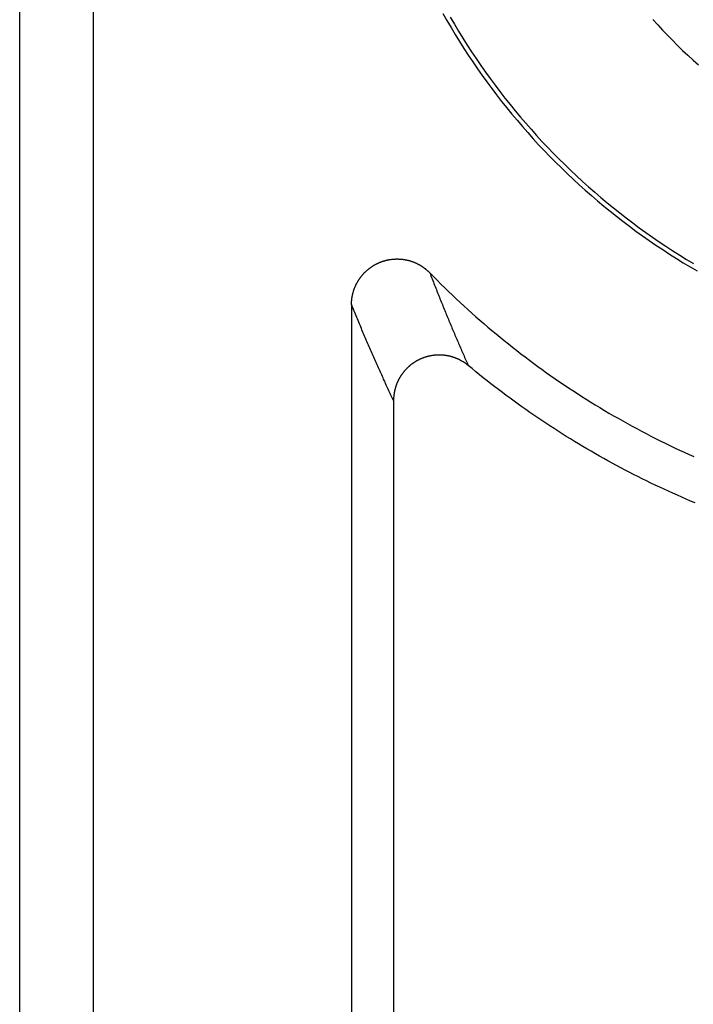
# Model space of a CAD drawing. Units: millimetres. Extents: x 0 to 841, y 0 to 594.
# Drawn here: x 491 to 493, y 304 to 307 of the extents above; entities that cross this region are included whole.
import ezdxf

# ---------------------------------------------------------------- set-up
doc = ezdxf.new("R2010")
doc.units = ezdxf.units.MM
doc.layers.add('SLD-0', color=179, linetype='Continuous')

msp = doc.modelspace()

# ---------------------------------------------------------------- linework, layer by layer
at = {"layer": 'SLD-0'}
for p, q in [((490.5281, 298.6655), (490.5281, 379.3991)), ((490.7693, 379.4079), (490.7693, 298.6568)), ((491.92, 306.8555), (491.9333, 306.8323)), ((491.9333, 306.8323), (491.9468, 306.8092)), ((491.9442, 306.8432), (491.9577, 306.8201)), ((492.611, 306.8359), (492.6267, 306.8184)), ((491.9468, 306.8092), (491.9606, 306.7862)), ((491.9577, 306.8201), (491.9715, 306.7971)), ((491.9715, 306.7971), (491.9856, 306.7743)), ((492.6267, 306.8184), (492.6426, 306.8012)), ((492.6426, 306.8012), (492.6588, 306.7841)), ((491.9606, 306.7862), (491.9747, 306.7634)), ((491.9747, 306.7634), (491.989, 306.7408)), ((491.9856, 306.7743), (491.9999, 306.7517)), ((492.6588, 306.7841), (492.6752, 306.7673)), ((492.6752, 306.7673), (492.6918, 306.7507)), ((491.989, 306.7408), (492.0036, 306.7184)), ((491.9999, 306.7517), (492.0145, 306.7293)), ((492.0145, 306.7293), (492.0294, 306.707)), ((492.6918, 306.7507), (492.7086, 306.7343)), ((492.7086, 306.7343), (492.7257, 306.7181)), ((492.0036, 306.7184), (492.0185, 306.6961)), ((492.0185, 306.6961), (492.0336, 306.674)), ((492.0294, 306.707), (492.0445, 306.685)), ((492.7257, 306.7181), (492.743, 306.7022)), ((492.743, 306.7022), (492.7604, 306.6865)), ((492.0336, 306.674), (492.049, 306.6521)), ((492.0445, 306.685), (492.0599, 306.663)), ((492.0599, 306.663), (492.0756, 306.6413)), ((492.049, 306.6521), (492.0647, 306.6304)), ((492.0647, 306.6304), (492.0806, 306.6089)), ((492.0756, 306.6413), (492.0915, 306.6198)), ((492.0806, 306.6089), (492.0968, 306.5876)), ((492.0915, 306.6198), (492.1077, 306.5985)), ((492.1077, 306.5985), (492.1241, 306.5773)), ((492.0968, 306.5876), (492.1132, 306.5664)), ((492.1132, 306.5664), (492.1299, 306.5455)), ((492.1241, 306.5773), (492.1408, 306.5564)), ((492.1299, 306.5455), (492.1468, 306.5247)), ((492.1408, 306.5564), (492.1577, 306.5356)), ((492.1577, 306.5356), (492.1749, 306.5151)), ((492.1468, 306.5247), (492.164, 306.5042)), ((492.164, 306.5042), (492.1814, 306.4838)), ((492.1749, 306.5151), (492.1923, 306.4947)), ((492.1814, 306.4838), (492.199, 306.4637)), ((492.1923, 306.4947), (492.2099, 306.4746)), ((492.2099, 306.4746), (492.2278, 306.4547)), ((492.199, 306.4637), (492.2169, 306.4438)), ((492.2169, 306.4438), (492.235, 306.4241)), ((492.2278, 306.4547), (492.2459, 306.435)), ((492.2459, 306.435), (492.2643, 306.4155)), ((492.235, 306.4241), (492.2534, 306.4046)), ((492.2534, 306.4046), (492.272, 306.3853)), ((492.2643, 306.4155), (492.2829, 306.3962)), ((492.272, 306.3853), (492.2908, 306.3663)), ((492.2829, 306.3962), (492.3017, 306.3772)), ((492.3017, 306.3772), (492.3208, 306.3584)), ((492.2908, 306.3663), (492.3099, 306.3475)), ((492.3099, 306.3475), (492.3291, 306.3289)), ((492.3208, 306.3584), (492.34, 306.3398)), ((492.34, 306.3398), (492.3595, 306.3214)), ((492.3291, 306.3289), (492.3486, 306.3105)), ((492.3486, 306.3105), (492.3683, 306.2924)), ((492.3595, 306.3214), (492.3792, 306.3033)), ((492.3792, 306.3033), (492.3991, 306.2854)), ((492.3683, 306.2924), (492.3882, 306.2745)), ((492.3882, 306.2745), (492.4084, 306.2569)), ((492.3991, 306.2854), (492.4193, 306.2678)), ((492.4084, 306.2569), (492.4287, 306.2394)), ((492.4193, 306.2678), (492.4396, 306.2503)), ((492.4287, 306.2394), (492.4492, 306.2223)), ((492.4396, 306.2503), (492.4601, 306.2332)), ((492.4492, 306.2223), (492.47, 306.2053)), ((492.4601, 306.2332), (492.4809, 306.2163)), ((492.4809, 306.2163), (492.5018, 306.1996)), ((492.47, 306.2053), (492.4909, 306.1887)), ((492.4909, 306.1887), (492.5121, 306.1722)), ((492.5018, 306.1996), (492.523, 306.1832)), ((492.523, 306.1832), (492.5443, 306.167)), ((492.5121, 306.1722), (492.5334, 306.1561)), ((492.5334, 306.1561), (492.5549, 306.1402)), ((492.5443, 306.167), (492.5659, 306.1511)), ((492.5659, 306.1511), (492.5876, 306.1354)), ((492.5549, 306.1402), (492.5767, 306.1245)), ((492.5767, 306.1245), (492.5986, 306.1091)), ((492.5876, 306.1354), (492.6095, 306.12)), ((492.5986, 306.1091), (492.6206, 306.094)), ((492.6095, 306.12), (492.6316, 306.1049)), ((492.6206, 306.094), (492.6429, 306.0791)), ((492.6316, 306.1049), (492.6538, 306.09)), ((492.6429, 306.0791), (492.6653, 306.0645)), ((492.6538, 306.09), (492.6763, 306.0754)), ((491.7312, 306.0433), (491.7326, 306.0437)), ((491.7326, 306.0437), (491.7339, 306.044)), ((491.7339, 306.044), (491.7353, 306.0443)), ((491.7353, 306.0443), (491.7366, 306.0446)), ((491.7366, 306.0446), (491.738, 306.0449)), ((491.738, 306.0449), (491.7393, 306.0452)), ((491.7393, 306.0452), (491.7407, 306.0455)), ((491.7407, 306.0455), (491.7421, 306.0457)), ((491.7421, 306.0457), (491.7434, 306.046)), ((491.7434, 306.046), (491.7448, 306.0462)), ((491.7448, 306.0462), (491.7462, 306.0464)), ((491.7462, 306.0464), (491.7476, 306.0466)), ((491.7476, 306.0466), (491.7489, 306.0468)), ((491.7489, 306.0468), (491.7503, 306.047)), ((491.7503, 306.047), (491.7517, 306.0472)), ((491.7517, 306.0472), (491.7531, 306.0473)), ((491.7531, 306.0473), (491.7545, 306.0475)), ((491.7545, 306.0475), (491.7558, 306.0476)), ((491.7558, 306.0476), (491.7572, 306.0477)), ((491.7572, 306.0477), (491.7586, 306.0478)), ((491.7586, 306.0478), (491.76, 306.0479)), ((491.76, 306.0479), (491.7614, 306.048)), ((491.7614, 306.048), (491.7628, 306.0481)), ((491.7628, 306.0481), (491.7642, 306.0481)), ((491.7642, 306.0481), (491.7656, 306.0482)), ((491.7656, 306.0482), (491.767, 306.0482)), ((491.767, 306.0482), (491.7684, 306.0482)), ((491.7684, 306.0482), (491.7697, 306.0482)), ((491.7697, 306.0482), (491.7711, 306.0482)), ((491.7711, 306.0482), (491.7725, 306.0482)), ((491.7725, 306.0482), (491.7739, 306.0481)), ((491.7739, 306.0481), (491.7753, 306.0481)), ((491.7753, 306.0481), (491.7767, 306.048)), ((491.7767, 306.048), (491.7781, 306.048)), ((491.7781, 306.048), (491.7795, 306.0479)), ((491.7795, 306.0479), (491.7809, 306.0478)), ((491.7809, 306.0478), (491.7822, 306.0477)), ((491.7822, 306.0477), (491.7836, 306.0476)), ((491.7836, 306.0476), (491.785, 306.0474)), ((491.785, 306.0474), (491.7864, 306.0473)), ((491.7864, 306.0473), (491.7878, 306.0471)), ((491.7878, 306.0471), (491.7891, 306.0469)), ((491.7891, 306.0469), (491.7905, 306.0467)), ((491.7905, 306.0467), (491.7919, 306.0465)), ((491.7919, 306.0465), (491.7933, 306.0463)), ((491.7933, 306.0463), (491.7946, 306.0461)), ((491.7946, 306.0461), (491.796, 306.0459)), ((491.796, 306.0459), (491.7974, 306.0456)), ((491.7974, 306.0456), (491.7987, 306.0454)), ((491.7987, 306.0454), (491.8001, 306.0451)), ((491.8001, 306.0451), (491.8014, 306.0448)), ((491.8014, 306.0448), (491.8028, 306.0445)), ((491.8028, 306.0445), (491.8041, 306.0442)), ((491.8041, 306.0442), (491.8055, 306.0438)), ((491.8055, 306.0438), (491.8068, 306.0435)), ((492.6653, 306.0645), (492.688, 306.0501)), ((492.6763, 306.0754), (492.6989, 306.061)), ((492.688, 306.0501), (492.7107, 306.0361)), ((492.6989, 306.061), (492.7216, 306.047)), ((492.7216, 306.047), (492.7446, 306.0332)), ((491.6705, 306.0111), (491.6716, 306.012)), ((491.6716, 306.012), (491.6727, 306.0129)), ((491.6727, 306.0129), (491.6737, 306.0138)), ((491.6737, 306.0138), (491.6748, 306.0146)), ((491.6748, 306.0146), (491.6759, 306.0155)), ((491.6759, 306.0155), (491.677, 306.0164)), ((491.677, 306.0164), (491.6781, 306.0172)), ((491.6781, 306.0172), (491.6792, 306.0181)), ((491.6792, 306.0181), (491.6803, 306.0189)), ((491.6803, 306.0189), (491.6814, 306.0197)), ((491.6814, 306.0197), (491.6825, 306.0205)), ((491.6825, 306.0205), (491.6837, 306.0213)), ((491.6837, 306.0213), (491.6848, 306.0221)), ((491.6848, 306.0221), (491.686, 306.0229)), ((491.686, 306.0229), (491.6871, 306.0237)), ((491.6871, 306.0237), (491.6883, 306.0244)), ((491.6883, 306.0244), (491.6895, 306.0252)), ((491.6895, 306.0252), (491.6906, 306.0259)), ((491.6906, 306.0259), (491.6918, 306.0266)), ((491.6918, 306.0266), (491.693, 306.0274)), ((491.693, 306.0274), (491.6942, 306.0281)), ((491.6942, 306.0281), (491.6954, 306.0288)), ((491.6954, 306.0288), (491.6966, 306.0294)), ((491.6966, 306.0294), (491.6978, 306.0301)), ((491.6978, 306.0301), (491.6991, 306.0308)), ((491.6991, 306.0308), (491.7003, 306.0314)), ((491.7003, 306.0314), (491.7015, 306.032)), ((491.7015, 306.032), (491.7028, 306.0327)), ((491.7028, 306.0327), (491.704, 306.0333)), ((491.704, 306.0333), (491.7052, 306.0339)), ((491.7052, 306.0339), (491.7065, 306.0345)), ((491.7065, 306.0345), (491.7078, 306.035)), ((491.7078, 306.035), (491.709, 306.0356)), ((491.709, 306.0356), (491.7103, 306.0362)), ((491.7103, 306.0362), (491.7116, 306.0367)), ((491.7116, 306.0367), (491.7128, 306.0372)), ((491.7128, 306.0372), (491.7141, 306.0377)), ((491.7141, 306.0377), (491.7154, 306.0382)), ((491.7154, 306.0382), (491.7167, 306.0387)), ((491.7167, 306.0387), (491.718, 306.0392)), ((491.718, 306.0392), (491.7193, 306.0397)), ((491.7193, 306.0397), (491.7206, 306.0401)), ((491.7206, 306.0401), (491.7219, 306.0406)), ((491.7219, 306.0406), (491.7232, 306.041)), ((491.7232, 306.041), (491.7246, 306.0414)), ((491.7246, 306.0414), (491.7259, 306.0418)), ((491.7259, 306.0418), (491.7272, 306.0422)), ((491.7272, 306.0422), (491.7285, 306.0426)), ((491.7285, 306.0426), (491.7299, 306.043)), ((491.7299, 306.043), (491.7312, 306.0433)), ((491.8068, 306.0435), (491.8082, 306.0431)), ((491.8082, 306.0431), (491.8095, 306.0428)), ((491.8095, 306.0428), (491.8108, 306.0424)), ((491.8108, 306.0424), (491.8122, 306.042)), ((491.8122, 306.042), (491.8135, 306.0416)), ((491.8135, 306.0416), (491.8148, 306.0412)), ((491.8148, 306.0412), (491.8161, 306.0408)), ((491.8161, 306.0408), (491.8174, 306.0403)), ((491.8174, 306.0403), (491.8187, 306.0399)), ((491.8187, 306.0399), (491.82, 306.0394)), ((491.82, 306.0394), (491.8213, 306.0389)), ((491.8213, 306.0389), (491.8226, 306.0385)), ((491.8226, 306.0385), (491.8239, 306.038)), ((491.8239, 306.038), (491.8252, 306.0374)), ((491.8252, 306.0374), (491.8265, 306.0369)), ((491.8265, 306.0369), (491.8278, 306.0364)), ((491.8278, 306.0364), (491.829, 306.0358)), ((491.829, 306.0358), (491.8303, 306.0353)), ((491.8303, 306.0353), (491.8316, 306.0347)), ((491.8316, 306.0347), (491.8328, 306.0341)), ((491.8328, 306.0341), (491.8341, 306.0335)), ((491.8341, 306.0335), (491.8353, 306.0329)), ((491.8353, 306.0329), (491.8366, 306.0323)), ((491.8366, 306.0323), (491.8378, 306.0317)), ((491.8378, 306.0317), (491.839, 306.0311)), ((491.839, 306.0311), (491.8402, 306.0304)), ((491.8402, 306.0304), (491.8415, 306.0298)), ((491.8415, 306.0298), (491.8427, 306.0291)), ((491.8427, 306.0291), (491.8439, 306.0284)), ((491.8439, 306.0284), (491.8451, 306.0277)), ((491.8451, 306.0277), (491.8463, 306.027)), ((491.8463, 306.027), (491.8474, 306.0263)), ((491.8474, 306.0263), (491.8486, 306.0256)), ((491.8486, 306.0256), (491.8498, 306.0248)), ((491.8498, 306.0248), (491.851, 306.0241)), ((491.851, 306.0241), (491.8521, 306.0233)), ((491.8521, 306.0233), (491.8533, 306.0225)), ((491.8533, 306.0225), (491.8544, 306.0218)), ((491.8544, 306.0218), (491.8556, 306.021)), ((491.8556, 306.021), (491.8567, 306.0202)), ((491.8567, 306.0202), (491.8578, 306.0194)), ((491.8578, 306.0194), (491.8589, 306.0185)), ((491.8589, 306.0185), (491.86, 306.0177)), ((491.86, 306.0177), (491.8612, 306.0169)), ((491.8612, 306.0169), (491.8622, 306.016)), ((491.8622, 306.016), (491.8633, 306.0151)), ((491.8633, 306.0151), (491.8644, 306.0143)), ((491.8644, 306.0143), (491.8655, 306.0134)), ((491.8655, 306.0134), (491.8666, 306.0125)), ((491.8666, 306.0125), (491.8676, 306.0116)), ((491.8676, 306.0116), (491.8687, 306.0106)), ((492.7107, 306.0361), (492.7337, 306.0223)), ((492.7337, 306.0223), (492.7568, 306.0087)), ((491.6426, 305.9785), (491.6433, 305.9797)), ((491.6433, 305.9797), (491.6441, 305.9808)), ((491.6441, 305.9808), (491.6449, 305.982)), ((491.6449, 305.982), (491.6456, 305.9831)), ((491.6456, 305.9831), (491.6464, 305.9843)), ((491.6464, 305.9843), (491.6472, 305.9854)), ((491.6472, 305.9854), (491.648, 305.9865)), ((491.648, 305.9865), (491.6489, 305.9876)), ((491.6489, 305.9876), (491.6497, 305.9887)), ((491.6497, 305.9887), (491.6505, 305.9898)), ((491.6505, 305.9898), (491.6514, 305.9909)), ((491.6514, 305.9909), (491.6523, 305.992)), ((491.6523, 305.992), (491.6531, 305.9931)), ((491.6531, 305.9931), (491.654, 305.9942)), ((491.654, 305.9942), (491.6549, 305.9952)), ((491.6549, 305.9952), (491.6558, 305.9963)), ((491.6558, 305.9963), (491.6567, 305.9973)), ((491.6567, 305.9973), (491.6577, 305.9984)), ((491.6577, 305.9984), (491.6586, 305.9994)), ((491.6586, 305.9994), (491.6595, 306.0004)), ((491.6595, 306.0004), (491.6605, 306.0014)), ((491.6605, 306.0014), (491.6615, 306.0024)), ((491.6615, 306.0024), (491.6624, 306.0034)), ((491.6624, 306.0034), (491.6634, 306.0044)), ((491.6634, 306.0044), (491.6644, 306.0054)), ((491.6644, 306.0054), (491.6654, 306.0064)), ((491.6654, 306.0064), (491.6664, 306.0073)), ((491.6664, 306.0073), (491.6674, 306.0083)), ((491.6674, 306.0083), (491.6685, 306.0092)), ((491.6685, 306.0092), (491.6695, 306.0101)), ((491.6695, 306.0101), (491.6705, 306.0111)), ((491.8687, 306.0106), (491.8697, 306.0097)), ((491.8697, 306.0097), (491.8707, 306.0088)), ((491.8707, 306.0088), (491.8718, 306.0078)), ((491.8718, 306.0078), (491.8728, 306.0069)), ((491.8728, 306.0069), (491.8738, 306.0059)), ((491.8738, 306.0059), (491.8748, 306.0049)), ((491.8748, 306.0049), (491.8758, 306.0039)), ((491.8758, 306.0039), (491.8768, 306.0029)), ((491.8768, 306.0029), (491.8787, 305.9978)), ((491.8768, 306.0029), (491.889, 305.9905)), ((491.8787, 305.9978), (491.8807, 305.9927)), ((491.8807, 305.9927), (491.8827, 305.9876)), ((491.8827, 305.9876), (491.8847, 305.9825)), ((491.8847, 305.9825), (491.8866, 305.9775)), ((491.889, 305.9905), (491.9013, 305.9781)), ((491.6272, 305.9461), (491.6276, 305.9474)), ((491.6276, 305.9474), (491.6281, 305.9487)), ((491.6281, 305.9487), (491.6286, 305.95)), ((491.6286, 305.95), (491.629, 305.9513)), ((491.629, 305.9513), (491.6295, 305.9526)), ((491.6295, 305.9526), (491.63, 305.9539)), ((491.63, 305.9539), (491.6306, 305.9551)), ((491.6306, 305.9551), (491.6311, 305.9564)), ((491.6311, 305.9564), (491.6316, 305.9577)), ((491.6316, 305.9577), (491.6322, 305.959)), ((491.6322, 305.959), (491.6327, 305.9602)), ((491.6327, 305.9602), (491.6333, 305.9615)), ((491.6333, 305.9615), (491.6339, 305.9627)), ((491.6339, 305.9627), (491.6345, 305.964)), ((491.6345, 305.964), (491.6351, 305.9652)), ((491.6351, 305.9652), (491.6357, 305.9665)), ((491.6357, 305.9665), (491.6364, 305.9677)), ((491.6364, 305.9677), (491.637, 305.9689)), ((491.637, 305.9689), (491.6377, 305.9701)), ((491.6377, 305.9701), (491.6383, 305.9713)), ((491.6383, 305.9713), (491.639, 305.9725)), ((491.639, 305.9725), (491.6397, 305.9737)), ((491.6397, 305.9737), (491.6404, 305.9749)), ((491.6404, 305.9749), (491.6411, 305.9761)), ((491.6411, 305.9761), (491.6419, 305.9773)), ((491.6419, 305.9773), (491.6426, 305.9785)), ((491.8866, 305.9775), (491.8886, 305.9724)), ((491.8886, 305.9724), (491.8906, 305.9674)), ((491.8906, 305.9674), (491.8925, 305.9624)), ((491.8925, 305.9624), (491.8945, 305.9573)), ((491.8945, 305.9573), (491.8965, 305.9523)), ((491.8965, 305.9523), (491.8985, 305.9474)), ((491.8985, 305.9474), (491.9004, 305.9424)), ((491.9013, 305.9781), (491.9137, 305.9658)), ((491.9137, 305.9658), (491.9261, 305.9535)), ((491.9261, 305.9535), (491.9386, 305.9414)), ((491.6201, 305.9136), (491.6203, 305.915)), ((491.6203, 305.915), (491.6204, 305.9164)), ((491.6204, 305.9164), (491.6206, 305.9177)), ((491.6206, 305.9177), (491.6208, 305.9191)), ((491.6208, 305.9191), (491.621, 305.9205)), ((491.621, 305.9205), (491.6212, 305.9219)), ((491.6212, 305.9219), (491.6214, 305.9232)), ((491.6214, 305.9232), (491.6217, 305.9246)), ((491.6217, 305.9246), (491.6219, 305.926)), ((491.6219, 305.926), (491.6222, 305.9273)), ((491.6222, 305.9273), (491.6225, 305.9287)), ((491.6225, 305.9287), (491.6228, 305.9301)), ((491.6228, 305.9301), (491.6231, 305.9314)), ((491.6231, 305.9314), (491.6234, 305.9328)), ((491.6234, 305.9328), (491.6237, 305.9341)), ((491.6237, 305.9341), (491.624, 305.9355)), ((491.624, 305.9355), (491.6244, 305.9368)), ((491.6244, 305.9368), (491.6247, 305.9381)), ((491.6247, 305.9381), (491.6251, 305.9395)), ((491.6251, 305.9395), (491.6255, 305.9408)), ((491.6255, 305.9408), (491.6259, 305.9421)), ((491.6259, 305.9421), (491.6263, 305.9434)), ((491.6263, 305.9434), (491.6267, 305.9448)), ((491.6267, 305.9448), (491.6272, 305.9461)), ((491.9004, 305.9424), (491.9024, 305.9374)), ((491.9024, 305.9374), (491.9044, 305.9324)), ((491.9044, 305.9324), (491.9064, 305.9275)), ((491.9064, 305.9275), (491.9084, 305.9226)), ((491.9084, 305.9226), (491.9103, 305.9176)), ((491.9103, 305.9176), (491.9123, 305.9127)), ((491.9386, 305.9414), (491.9513, 305.9293)), ((491.9513, 305.9293), (491.9639, 305.9173)), ((491.9639, 305.9173), (491.9767, 305.9054)), ((491.6193, 305.8997), (491.6194, 305.9011)), ((491.6193, 305.8983), (491.6193, 305.8997)), ((491.6193, 305.8983), (491.6193, 300.6142)), ((491.6215, 305.8929), (491.6193, 305.8983)), ((491.6194, 305.9039), (491.6195, 305.9053)), ((491.6194, 305.9025), (491.6194, 305.9039)), ((491.6194, 305.9011), (491.6194, 305.9025)), ((491.6195, 305.9053), (491.6196, 305.9066)), ((491.6196, 305.9066), (491.6197, 305.908)), ((491.6197, 305.908), (491.6198, 305.9094)), ((491.6198, 305.9094), (491.6199, 305.9108)), ((491.6199, 305.9108), (491.62, 305.9122)), ((491.62, 305.9122), (491.6201, 305.9136)), ((491.6237, 305.8877), (491.6215, 305.8929)), ((491.6258, 305.8824), (491.6237, 305.8877)), ((491.628, 305.8771), (491.6258, 305.8824)), ((491.9123, 305.9127), (491.9143, 305.9078)), ((491.9143, 305.9078), (491.9163, 305.9029)), ((491.9163, 305.9029), (491.9182, 305.8981)), ((491.9182, 305.8981), (491.9202, 305.8932)), ((491.9202, 305.8932), (491.9222, 305.8883)), ((491.9222, 305.8883), (491.9242, 305.8835)), ((491.9242, 305.8835), (491.9261, 305.8787)), ((491.9767, 305.9054), (491.9895, 305.8935)), ((491.9895, 305.8935), (492.0024, 305.8818)), ((492.0024, 305.8818), (492.0154, 305.8701)), ((491.6301, 305.8719), (491.628, 305.8771)), ((491.6323, 305.8666), (491.6301, 305.8719)), ((491.6345, 305.8614), (491.6323, 305.8666)), ((491.6366, 305.8562), (491.6345, 305.8614)), ((491.6388, 305.851), (491.6366, 305.8562)), ((491.6409, 305.8458), (491.6388, 305.851)), ((491.9261, 305.8787), (491.9281, 305.8738)), ((491.9281, 305.8738), (491.9301, 305.869)), ((491.9301, 305.869), (491.9321, 305.8642)), ((491.9321, 305.8642), (491.9341, 305.8594)), ((491.9341, 305.8594), (491.936, 305.8547)), ((491.936, 305.8547), (491.938, 305.8499)), ((491.938, 305.8499), (491.94, 305.8451)), ((492.0154, 305.8701), (492.0285, 305.8585)), ((492.0285, 305.8585), (492.0416, 305.847)), ((491.6431, 305.8406), (491.6409, 305.8458)), ((491.6453, 305.8354), (491.6431, 305.8406)), ((491.6474, 305.8303), (491.6453, 305.8354)), ((491.6496, 305.8251), (491.6474, 305.8303)), ((491.6518, 305.82), (491.6496, 305.8251)), ((491.6539, 305.8149), (491.6518, 305.82)), ((491.94, 305.8451), (491.942, 305.8404)), ((491.942, 305.8404), (491.944, 305.8356)), ((491.944, 305.8356), (491.9459, 305.8309)), ((491.9459, 305.8309), (491.9479, 305.8262)), ((491.9479, 305.8262), (491.9499, 305.8215)), ((491.9499, 305.8215), (491.9519, 305.8168)), ((492.0416, 305.847), (492.0548, 305.8356)), ((492.0548, 305.8356), (492.0681, 305.8242)), ((492.0681, 305.8242), (492.0814, 305.813)), ((491.6561, 305.8098), (491.6539, 305.8149)), ((491.6582, 305.8047), (491.6561, 305.8098)), ((491.6604, 305.7996), (491.6582, 305.8047)), ((491.6626, 305.7946), (491.6604, 305.7996)), ((491.6647, 305.7895), (491.6626, 305.7946)), ((491.6669, 305.7845), (491.6647, 305.7895)), ((491.9519, 305.8168), (491.9539, 305.8121)), ((491.9539, 305.8121), (491.9558, 305.8074)), ((491.9558, 305.8074), (491.9578, 305.8027)), ((491.9578, 305.8027), (491.9598, 305.7981)), ((491.9598, 305.7981), (491.9618, 305.7934)), ((491.9618, 305.7934), (491.9638, 305.7888)), ((491.9638, 305.7888), (491.9658, 305.7841)), ((492.0814, 305.813), (492.0948, 305.8018)), ((492.0948, 305.8018), (492.1083, 305.7907)), ((492.1083, 305.7907), (492.1218, 305.7797)), ((491.669, 305.7795), (491.6669, 305.7845)), ((491.6712, 305.7744), (491.669, 305.7795)), ((491.6734, 305.7694), (491.6712, 305.7744)), ((491.6755, 305.7644), (491.6734, 305.7694)), ((491.6777, 305.7594), (491.6755, 305.7644)), ((491.6799, 305.7545), (491.6777, 305.7594)), ((491.682, 305.7495), (491.6799, 305.7545)), ((491.9658, 305.7841), (491.9677, 305.7795)), ((491.9677, 305.7795), (491.9697, 305.7749)), ((491.9697, 305.7749), (491.9717, 305.7703)), ((491.9717, 305.7703), (491.9737, 305.7657)), ((491.9737, 305.7657), (491.9757, 305.7611)), ((491.9757, 305.7611), (491.9777, 305.7565)), ((491.9777, 305.7565), (491.9796, 305.752)), ((492.1218, 305.7797), (492.1355, 305.7688)), ((492.1355, 305.7688), (492.1492, 305.7579)), ((492.1492, 305.7579), (492.1629, 305.7472)), ((491.6842, 305.7446), (491.682, 305.7495)), ((491.6863, 305.7396), (491.6842, 305.7446)), ((491.6885, 305.7347), (491.6863, 305.7396)), ((491.6907, 305.7298), (491.6885, 305.7347)), ((491.6928, 305.7249), (491.6907, 305.7298)), ((491.695, 305.72), (491.6928, 305.7249)), ((491.6971, 305.7151), (491.695, 305.72)), ((491.8476, 305.7199), (491.8464, 305.7194)), ((491.8488, 305.7204), (491.8476, 305.7199)), ((491.85, 305.7209), (491.8488, 305.7204)), ((491.8512, 305.7214), (491.85, 305.7209)), ((491.8525, 305.7219), (491.8512, 305.7214)), ((491.8537, 305.7224), (491.8525, 305.7219)), ((491.8549, 305.7229), (491.8537, 305.7224)), ((491.8562, 305.7233), (491.8549, 305.7229)), ((491.8574, 305.7238), (491.8562, 305.7233)), ((491.8587, 305.7242), (491.8574, 305.7238)), ((491.8599, 305.7246), (491.8587, 305.7242)), ((491.8612, 305.725), (491.8599, 305.7246)), ((491.8625, 305.7254), (491.8612, 305.725)), ((491.8637, 305.7258), (491.8625, 305.7254)), ((491.865, 305.7262), (491.8637, 305.7258)), ((491.8663, 305.7266), (491.865, 305.7262)), ((491.8676, 305.7269), (491.8663, 305.7266)), ((491.8688, 305.7273), (491.8676, 305.7269)), ((491.8701, 305.7276), (491.8688, 305.7273)), ((491.8714, 305.7279), (491.8701, 305.7276)), ((491.8727, 305.7283), (491.8714, 305.7279)), ((491.874, 305.7286), (491.8727, 305.7283)), ((491.8753, 305.7289), (491.874, 305.7286)), ((491.8766, 305.7291), (491.8753, 305.7289)), ((491.8779, 305.7294), (491.8766, 305.7291)), ((491.8792, 305.7297), (491.8779, 305.7294)), ((491.8805, 305.7299), (491.8792, 305.7297)), ((491.8818, 305.7301), (491.8805, 305.7299)), ((491.8831, 305.7304), (491.8818, 305.7301)), ((491.8844, 305.7306), (491.8831, 305.7304)), ((491.8857, 305.7308), (491.8844, 305.7306)), ((491.8871, 305.731), (491.8857, 305.7308)), ((491.8884, 305.7311), (491.8871, 305.731)), ((491.8897, 305.7313), (491.8884, 305.7311)), ((491.891, 305.7315), (491.8897, 305.7313)), ((491.8923, 305.7316), (491.891, 305.7315)), ((491.8937, 305.7317), (491.8923, 305.7316)), ((491.895, 305.7319), (491.8937, 305.7317)), ((491.8963, 305.732), (491.895, 305.7319)), ((491.8976, 305.7321), (491.8963, 305.732)), ((491.899, 305.7321), (491.8976, 305.7321)), ((491.9003, 305.7322), (491.899, 305.7321)), ((491.9016, 305.7323), (491.9003, 305.7322)), ((491.9029, 305.7323), (491.9016, 305.7323)), ((491.9043, 305.7324), (491.9029, 305.7323)), ((491.9056, 305.7324), (491.9043, 305.7324)), ((491.9069, 305.7324), (491.9056, 305.7324)), ((491.9083, 305.7324), (491.9069, 305.7324)), ((491.9096, 305.7324), (491.9083, 305.7324)), ((491.9109, 305.7324), (491.9096, 305.7324)), ((491.9122, 305.7324), (491.9109, 305.7324)), ((491.9136, 305.7323), (491.9122, 305.7324)), ((491.9149, 305.7323), (491.9136, 305.7323)), ((491.9162, 305.7322), (491.9149, 305.7323)), ((491.9175, 305.7321), (491.9162, 305.7322)), ((491.9188, 305.732), (491.9175, 305.7321)), ((491.9202, 305.7319), (491.9188, 305.732)), ((491.9215, 305.7318), (491.9202, 305.7319)), ((491.9228, 305.7317), (491.9215, 305.7318)), ((491.9241, 305.7315), (491.9228, 305.7317)), ((491.9254, 305.7314), (491.9241, 305.7315)), ((491.9267, 305.7312), (491.9254, 305.7314)), ((491.9281, 305.731), (491.9267, 305.7312)), ((491.9294, 305.7309), (491.9281, 305.731)), ((491.9307, 305.7307), (491.9294, 305.7309)), ((491.932, 305.7305), (491.9307, 305.7307)), ((491.9333, 305.7302), (491.932, 305.7305)), ((491.9346, 305.73), (491.9333, 305.7302)), ((491.9359, 305.7298), (491.9346, 305.73)), ((491.9372, 305.7295), (491.9359, 305.7298)), ((491.9385, 305.7292), (491.9372, 305.7295)), ((491.9398, 305.729), (491.9385, 305.7292)), ((491.941, 305.7287), (491.9398, 305.729)), ((491.9423, 305.7284), (491.941, 305.7287)), ((491.9436, 305.7281), (491.9423, 305.7284)), ((491.9449, 305.7277), (491.9436, 305.7281)), ((491.9462, 305.7274), (491.9449, 305.7277)), ((491.9474, 305.7271), (491.9462, 305.7274)), ((491.9487, 305.7267), (491.9474, 305.7271)), ((491.95, 305.7263), (491.9487, 305.7267)), ((491.9513, 305.7259), (491.95, 305.7263)), ((491.9525, 305.7256), (491.9513, 305.7259)), ((491.9538, 305.7252), (491.9525, 305.7256)), ((491.955, 305.7247), (491.9538, 305.7252)), ((491.9563, 305.7243), (491.955, 305.7247)), ((491.9575, 305.7239), (491.9563, 305.7243)), ((491.9588, 305.7234), (491.9575, 305.7239)), ((491.96, 305.723), (491.9588, 305.7234)), ((491.9612, 305.7225), (491.96, 305.723)), ((491.9625, 305.722), (491.9612, 305.7225)), ((491.9637, 305.7215), (491.9625, 305.722)), ((491.9649, 305.7211), (491.9637, 305.7215)), ((491.9662, 305.7205), (491.9649, 305.7211)), ((491.9674, 305.72), (491.9662, 305.7205)), ((491.9686, 305.7195), (491.9674, 305.72)), ((491.9796, 305.752), (491.9816, 305.7474)), ((491.9816, 305.7474), (491.9836, 305.7429)), ((491.9836, 305.7429), (491.9856, 305.7383)), ((491.9856, 305.7383), (491.9876, 305.7338)), ((491.9876, 305.7338), (491.9896, 305.7293)), ((491.9896, 305.7293), (491.9916, 305.7247)), ((491.9916, 305.7247), (491.9935, 305.7202)), ((491.9935, 305.7202), (491.9955, 305.7157)), ((492.1629, 305.7472), (492.1767, 305.7365)), ((492.1767, 305.7365), (492.1906, 305.7259)), ((492.1906, 305.7259), (492.2046, 305.7154)), ((491.6993, 305.7102), (491.6971, 305.7151)), ((491.7015, 305.7054), (491.6993, 305.7102)), ((491.7036, 305.7005), (491.7015, 305.7054)), ((491.7058, 305.6957), (491.7036, 305.7005)), ((491.7079, 305.6908), (491.7058, 305.6957)), ((491.7101, 305.686), (491.7079, 305.6908)), ((491.801, 305.6879), (491.8001, 305.6869)), ((491.8019, 305.6888), (491.801, 305.6879)), ((491.8029, 305.6897), (491.8019, 305.6888)), ((491.8038, 305.6907), (491.8029, 305.6897)), ((491.8048, 305.6916), (491.8038, 305.6907)), ((491.8058, 305.6925), (491.8048, 305.6916)), ((491.8067, 305.6934), (491.8058, 305.6925)), ((491.8077, 305.6943), (491.8067, 305.6934)), ((491.8087, 305.6951), (491.8077, 305.6943)), ((491.8097, 305.696), (491.8087, 305.6951)), ((491.8107, 305.6969), (491.8097, 305.696)), ((491.8117, 305.6977), (491.8107, 305.6969)), ((491.8127, 305.6986), (491.8117, 305.6977)), ((491.8138, 305.6994), (491.8127, 305.6986)), ((491.8148, 305.7002), (491.8138, 305.6994)), ((491.8158, 305.701), (491.8148, 305.7002)), ((491.8169, 305.7018), (491.8158, 305.701)), ((491.8179, 305.7026), (491.8169, 305.7018)), ((491.819, 305.7034), (491.8179, 305.7026)), ((491.8201, 305.7042), (491.819, 305.7034)), ((491.8212, 305.705), (491.8201, 305.7042)), ((491.8222, 305.7057), (491.8212, 305.705)), ((491.8233, 305.7065), (491.8222, 305.7057)), ((491.8244, 305.7072), (491.8233, 305.7065)), ((491.8255, 305.7079), (491.8244, 305.7072)), ((491.8266, 305.7087), (491.8255, 305.7079)), ((491.8277, 305.7094), (491.8266, 305.7087)), ((491.8289, 305.7101), (491.8277, 305.7094)), ((491.83, 305.7108), (491.8289, 305.7101)), ((491.8311, 305.7114), (491.83, 305.7108)), ((491.8323, 305.7121), (491.8311, 305.7114)), ((491.8334, 305.7128), (491.8323, 305.7121)), ((491.8346, 305.7134), (491.8334, 305.7128)), ((491.8357, 305.7141), (491.8346, 305.7134)), ((491.8369, 305.7147), (491.8357, 305.7141)), ((491.838, 305.7153), (491.8369, 305.7147)), ((491.8392, 305.7159), (491.838, 305.7153)), ((491.8404, 305.7165), (491.8392, 305.7159)), ((491.8416, 305.7171), (491.8404, 305.7165)), ((491.8428, 305.7177), (491.8416, 305.7171)), ((491.844, 305.7183), (491.8428, 305.7177)), ((491.8452, 305.7188), (491.844, 305.7183)), ((491.8464, 305.7194), (491.8452, 305.7188)), ((491.9698, 305.7189), (491.9686, 305.7195)), ((491.971, 305.7184), (491.9698, 305.7189)), ((491.9722, 305.7178), (491.971, 305.7184)), ((491.9734, 305.7173), (491.9722, 305.7178)), ((491.9746, 305.7167), (491.9734, 305.7173)), ((491.9757, 305.7161), (491.9746, 305.7167)), ((491.9769, 305.7155), (491.9757, 305.7161)), ((491.9781, 305.7148), (491.9769, 305.7155)), ((491.9793, 305.7142), (491.9781, 305.7148)), ((491.9804, 305.7136), (491.9793, 305.7142)), ((491.9816, 305.7129), (491.9804, 305.7136)), ((491.9827, 305.7123), (491.9816, 305.7129)), ((491.9839, 305.7116), (491.9827, 305.7123)), ((491.985, 305.7109), (491.9839, 305.7116)), ((491.9862, 305.7102), (491.985, 305.7109)), ((491.9873, 305.7095), (491.9862, 305.7102)), ((491.9884, 305.7088), (491.9873, 305.7095)), ((491.9895, 305.7081), (491.9884, 305.7088)), ((491.9906, 305.7074), (491.9895, 305.7081)), ((491.9917, 305.7066), (491.9906, 305.7074)), ((491.9928, 305.7059), (491.9917, 305.7066)), ((491.9939, 305.7051), (491.9928, 305.7059)), ((491.995, 305.7044), (491.9939, 305.7051)), ((491.9961, 305.7036), (491.995, 305.7044)), ((491.9955, 305.7157), (491.9975, 305.7112)), ((491.9972, 305.7028), (491.9961, 305.7036)), ((491.9982, 305.702), (491.9972, 305.7028)), ((491.9975, 305.7112), (491.9995, 305.7068)), ((491.9993, 305.7012), (491.9982, 305.702)), ((492.0004, 305.7003), (491.9993, 305.7012)), ((491.9995, 305.7068), (492.0015, 305.7023)), ((492.0014, 305.6995), (492.0004, 305.7003)), ((492.0025, 305.6987), (492.0014, 305.6995)), ((492.0015, 305.7023), (492.0035, 305.6978)), ((492.0035, 305.6978), (492.0025, 305.6987)), ((492.0158, 305.6877), (492.0035, 305.6978)), ((492.0281, 305.6776), (492.0158, 305.6877)), ((492.2046, 305.7154), (492.2186, 305.705)), ((492.2186, 305.705), (492.2327, 305.6947)), ((492.2327, 305.6947), (492.2468, 305.6844)), ((491.7123, 305.6812), (491.7101, 305.686)), ((491.7144, 305.6764), (491.7123, 305.6812)), ((491.7166, 305.6716), (491.7144, 305.6764)), ((491.7188, 305.6668), (491.7166, 305.6716)), ((491.7209, 305.6621), (491.7188, 305.6668)), ((491.7231, 305.6573), (491.7209, 305.6621)), ((491.7252, 305.6525), (491.7231, 305.6573)), ((491.777, 305.6561), (491.7763, 305.6549)), ((491.7776, 305.6573), (491.777, 305.6561)), ((491.7783, 305.6584), (491.7776, 305.6573)), ((491.779, 305.6596), (491.7783, 305.6584)), ((491.7797, 305.6607), (491.779, 305.6596)), ((491.7804, 305.6618), (491.7797, 305.6607)), ((491.7811, 305.663), (491.7804, 305.6618)), ((491.7818, 305.6641), (491.7811, 305.663)), ((491.7826, 305.6652), (491.7818, 305.6641)), ((491.7833, 305.6663), (491.7826, 305.6652)), ((491.7841, 305.6674), (491.7833, 305.6663)), ((491.7848, 305.6685), (491.7841, 305.6674)), ((491.7856, 305.6696), (491.7848, 305.6685)), ((491.7864, 305.6707), (491.7856, 305.6696)), ((491.7872, 305.6718), (491.7864, 305.6707)), ((491.7879, 305.6728), (491.7872, 305.6718)), ((491.7888, 305.6739), (491.7879, 305.6728)), ((491.7896, 305.6749), (491.7888, 305.6739)), ((491.7904, 305.676), (491.7896, 305.6749)), ((491.7912, 305.677), (491.7904, 305.676)), ((491.7921, 305.678), (491.7912, 305.677)), ((491.7929, 305.6791), (491.7921, 305.678)), ((491.7938, 305.6801), (491.7929, 305.6791)), ((491.7947, 305.6811), (491.7938, 305.6801)), ((491.7955, 305.6821), (491.7947, 305.6811)), ((491.7964, 305.6831), (491.7955, 305.6821)), ((491.7973, 305.684), (491.7964, 305.6831)), ((491.7982, 305.685), (491.7973, 305.684)), ((491.7991, 305.686), (491.7982, 305.685)), ((491.8001, 305.6869), (491.7991, 305.686)), ((492.0405, 305.6676), (492.0281, 305.6776)), ((492.0529, 305.6577), (492.0405, 305.6676)), ((492.0654, 305.6478), (492.0529, 305.6577)), ((492.2468, 305.6844), (492.261, 305.6743)), ((492.261, 305.6743), (492.2753, 305.6642)), ((492.2753, 305.6642), (492.2896, 305.6542)), ((491.7274, 305.6478), (491.7252, 305.6525)), ((491.7296, 305.6431), (491.7274, 305.6478)), ((491.7317, 305.6384), (491.7296, 305.6431)), ((491.7339, 305.6336), (491.7317, 305.6384)), ((491.736, 305.6289), (491.7339, 305.6336)), ((491.7382, 305.6242), (491.736, 305.6289)), ((491.7404, 305.6196), (491.7382, 305.6242)), ((491.7633, 305.6231), (491.7629, 305.6218)), ((491.7636, 305.6244), (491.7633, 305.6231)), ((491.764, 305.6257), (491.7636, 305.6244)), ((491.7644, 305.6269), (491.764, 305.6257)), ((491.7648, 305.6282), (491.7644, 305.6269)), ((491.7652, 305.6295), (491.7648, 305.6282)), ((491.7656, 305.6307), (491.7652, 305.6295)), ((491.7661, 305.632), (491.7656, 305.6307)), ((491.7665, 305.6332), (491.7661, 305.632)), ((491.767, 305.6345), (491.7665, 305.6332)), ((491.7674, 305.6357), (491.767, 305.6345)), ((491.7679, 305.6369), (491.7674, 305.6357)), ((491.7684, 305.6382), (491.7679, 305.6369)), ((491.7689, 305.6394), (491.7684, 305.6382)), ((491.7694, 305.6406), (491.7689, 305.6394)), ((491.7699, 305.6418), (491.7694, 305.6406)), ((491.7704, 305.643), (491.7699, 305.6418)), ((491.771, 305.6443), (491.7704, 305.643)), ((491.7715, 305.6455), (491.771, 305.6443)), ((491.7721, 305.6467), (491.7715, 305.6455)), ((491.7727, 305.6479), (491.7721, 305.6467)), ((491.7733, 305.6491), (491.7727, 305.6479)), ((491.7739, 305.6502), (491.7733, 305.6491)), ((491.7745, 305.6514), (491.7739, 305.6502)), ((491.7751, 305.6526), (491.7745, 305.6514)), ((491.7757, 305.6538), (491.7751, 305.6526)), ((491.7763, 305.6549), (491.7757, 305.6538)), ((492.0779, 305.638), (492.0654, 305.6478)), ((492.0905, 305.6283), (492.0779, 305.638)), ((492.1032, 305.6186), (492.0905, 305.6283)), ((492.2896, 305.6542), (492.304, 305.6444)), ((492.304, 305.6444), (492.3185, 305.6346)), ((492.3185, 305.6346), (492.333, 305.6249)), ((492.333, 305.6249), (492.3475, 305.6153)), ((491.7425, 305.6149), (491.7404, 305.6196)), ((491.7447, 305.6102), (491.7425, 305.6149)), ((491.7469, 305.6056), (491.7447, 305.6102)), ((491.749, 305.6009), (491.7469, 305.6056)), ((491.7512, 305.5963), (491.749, 305.6009)), ((491.7533, 305.5917), (491.7512, 305.5963)), ((491.7555, 305.587), (491.7533, 305.5917)), ((491.7579, 305.5905), (491.7578, 305.5891)), ((491.758, 305.5931), (491.7579, 305.5918)), ((491.7579, 305.5918), (491.7579, 305.5905)), ((491.7581, 305.5944), (491.758, 305.5931)), ((491.7582, 305.5958), (491.7581, 305.5944)), ((491.7584, 305.5971), (491.7582, 305.5958)), ((491.7585, 305.5984), (491.7584, 305.5971)), ((491.7587, 305.5997), (491.7585, 305.5984)), ((491.7588, 305.6011), (491.7587, 305.5997)), ((491.759, 305.6024), (491.7588, 305.6011)), ((491.7592, 305.6037), (491.759, 305.6024)), ((491.7594, 305.605), (491.7592, 305.6037)), ((491.7596, 305.6063), (491.7594, 305.605)), ((491.7598, 305.6076), (491.7596, 305.6063)), ((491.76, 305.6089), (491.7598, 305.6076)), ((491.7603, 305.6102), (491.76, 305.6089)), ((491.7605, 305.6115), (491.7603, 305.6102)), ((491.7608, 305.6128), (491.7605, 305.6115)), ((491.761, 305.6141), (491.7608, 305.6128)), ((491.7613, 305.6154), (491.761, 305.6141)), ((491.7616, 305.6167), (491.7613, 305.6154)), ((491.7619, 305.618), (491.7616, 305.6167)), ((491.7623, 305.6193), (491.7619, 305.618)), ((491.7626, 305.6206), (491.7623, 305.6193)), ((491.7629, 305.6218), (491.7626, 305.6206)), ((492.1159, 305.609), (492.1032, 305.6186)), ((492.1286, 305.5995), (492.1159, 305.609)), ((492.1414, 305.59), (492.1286, 305.5995)), ((492.3475, 305.6153), (492.3622, 305.6057)), ((492.3622, 305.6057), (492.3769, 305.5963)), ((492.3769, 305.5963), (492.3916, 305.587)), ((491.7577, 305.5824), (491.7555, 305.587)), ((491.7578, 305.5878), (491.7577, 305.5865)), ((491.7577, 305.5865), (491.7577, 305.5851)), ((491.7577, 305.5851), (491.7577, 305.5838)), ((491.7577, 305.5838), (491.7577, 305.5824)), ((491.7577, 305.5824), (491.7577, 300.9199)), ((491.7578, 305.5891), (491.7578, 305.5878)), ((492.1543, 305.5806), (492.1414, 305.59)), ((492.1672, 305.5713), (492.1543, 305.5806)), ((492.1801, 305.5621), (492.1672, 305.5713)), ((492.1931, 305.5529), (492.1801, 305.5621)), ((492.3916, 305.587), (492.4064, 305.5777)), ((492.4064, 305.5777), (492.4213, 305.5686)), ((492.4213, 305.5686), (492.4362, 305.5595)), ((492.4362, 305.5595), (492.4512, 305.5505)), ((492.2062, 305.5438), (492.1931, 305.5529)), ((492.2193, 305.5347), (492.2062, 305.5438)), ((492.2324, 305.5258), (492.2193, 305.5347)), ((492.2456, 305.5169), (492.2324, 305.5258)), ((492.4512, 305.5505), (492.4662, 305.5416)), ((492.4662, 305.5416), (492.4813, 305.5329)), ((492.4813, 305.5329), (492.4965, 305.5242)), ((492.2589, 305.508), (492.2456, 305.5169)), ((492.2722, 305.4993), (492.2589, 305.508)), ((492.2855, 305.4906), (492.2722, 305.4993)), ((492.4965, 305.5242), (492.5117, 305.5156)), ((492.5117, 305.5156), (492.5269, 305.5071)), ((492.5269, 305.5071), (492.5422, 305.4987)), ((492.5422, 305.4987), (492.5576, 305.4903)), ((492.2989, 305.482), (492.2855, 305.4906)), ((492.3123, 305.4734), (492.2989, 305.482)), ((492.3258, 305.465), (492.3123, 305.4734)), ((492.3393, 305.4566), (492.3258, 305.465)), ((492.5576, 305.4903), (492.573, 305.4821)), ((492.573, 305.4821), (492.5884, 305.474)), ((492.5884, 305.474), (492.6039, 305.466)), ((492.6039, 305.466), (492.6195, 305.4581)), ((492.3529, 305.4483), (492.3393, 305.4566)), ((492.3665, 305.44), (492.3529, 305.4483)), ((492.3801, 305.4318), (492.3665, 305.44)), ((492.3938, 305.4237), (492.3801, 305.4318)), ((492.6195, 305.4581), (492.6351, 305.4502)), ((492.6351, 305.4502), (492.6507, 305.4425)), ((492.6507, 305.4425), (492.6665, 305.4349)), ((492.6665, 305.4349), (492.6822, 305.4273)), ((492.4076, 305.4157), (492.3938, 305.4237)), ((492.4214, 305.4078), (492.4076, 305.4157)), ((492.4352, 305.3999), (492.4214, 305.4078)), ((492.4491, 305.3921), (492.4352, 305.3999)), ((492.6822, 305.4273), (492.698, 305.4199)), ((492.698, 305.4199), (492.7138, 305.4126)), ((492.7138, 305.4126), (492.7297, 305.4054)), ((492.7297, 305.4054), (492.7457, 305.3982)), ((492.463, 305.3843), (492.4491, 305.3921)), ((492.477, 305.3767), (492.463, 305.3843)), ((492.491, 305.3691), (492.477, 305.3767)), ((492.505, 305.3616), (492.491, 305.3691)), ((492.5191, 305.3542), (492.505, 305.3616)), ((492.5332, 305.3468), (492.5191, 305.3542)), ((492.5474, 305.3396), (492.5332, 305.3468)), ((492.5616, 305.3324), (492.5474, 305.3396)), ((492.5758, 305.3252), (492.5616, 305.3324)), ((492.5901, 305.3182), (492.5758, 305.3252)), ((492.6044, 305.3112), (492.5901, 305.3182)), ((492.6187, 305.3044), (492.6044, 305.3112)), ((492.6331, 305.2975), (492.6187, 305.3044)), ((492.6476, 305.2908), (492.6331, 305.2975)), ((492.662, 305.2842), (492.6476, 305.2908)), ((492.6765, 305.2776), (492.662, 305.2842)), ((492.6911, 305.2711), (492.6765, 305.2776)), ((492.7056, 305.2647), (492.6911, 305.2711)), ((492.7203, 305.2584), (492.7056, 305.2647)), ((492.7349, 305.2522), (492.7203, 305.2584)), ((492.7496, 305.246), (492.7349, 305.2522))]:
    msp.add_line(p, q, dxfattribs=at)

doc.saveas('drawing.dxf')
